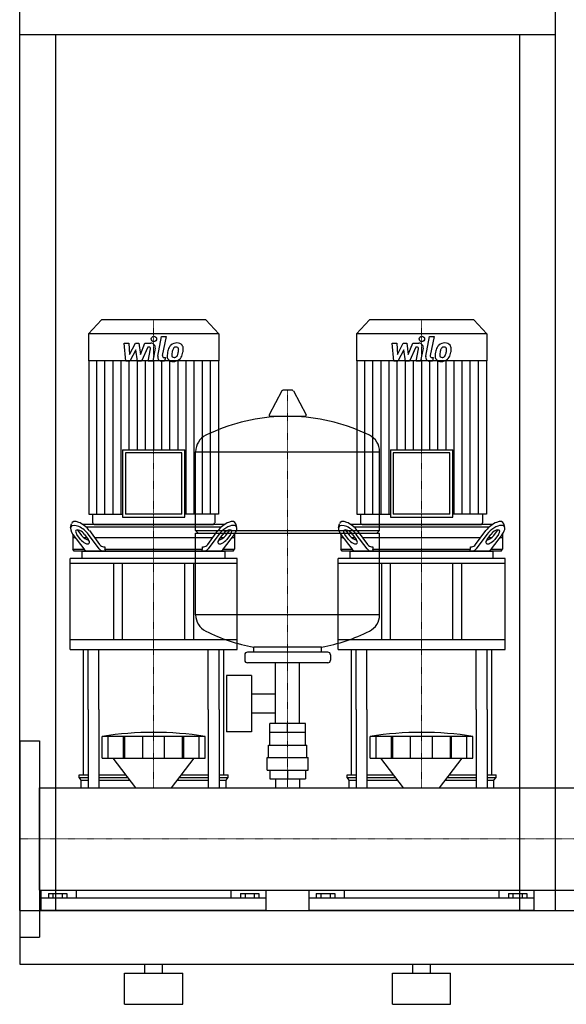
# Model space of a CAD drawing. Extents: x -20 to 1500, y 0 to 1685.
# Drawn here: x 0 to 612, y 0 to 1102 of the extents above; entities that cross this region are included whole.
import ezdxf

# ---------------------------------------------------------------- set-up
doc = ezdxf.new("R2010")
doc.units = 0
doc.linetypes.add('DASHDOT', pattern=[1, 0.5, -0.25, 0, -0.25])
doc.layers.get('0').update_dxf_attribs({"color": 124})
doc.layers.add('CP_AXIS', color=143, linetype='DASHDOT', lineweight=18)
doc.layers.add('CP_DETAL', color=33, linetype='Continuous')

msp = doc.modelspace()

# ---------------------------------------------------------------- linework, layer by layer
at = {"extrusion": (0, 1, 0)}
for p, q in [((0, 105), (0, 1685)), ((600, 105), (600, 1685)), ((600, 1085), (0, 1085)), ((40, 1085), (40, 105)), ((560, 105), (560, 1085)), ((91.6, 766), (77, 750.2)), ((208.4, 766), (91.6, 766)), ((208.4, 766), (223, 750.2)), ((391.6, 766), (377, 750.2)), ((508.4, 766), (391.6, 766)), ((508.4, 766), (523, 750.2)), ((223, 750.2), (77, 750.2)), ((77, 750.2), (77, 720.2)), ((223, 750.2), (223, 720.2)), ((523, 750.2), (377, 750.2)), ((377, 750.2), (377, 720.2)), ((523, 750.2), (523, 720.2)), ((223, 720.2), (77, 720.2)), ((77.3, 720.2), (77.3, 548.4)), ((222.7, 720.2), (222.7, 548.4)), ((523, 720.2), (377, 720.2)), ((377.3, 720.2), (377.3, 548.4)), ((522.7, 720.2), (522.7, 548.4)), ((293.6, 686.5), (279.4, 659.8)), ((305.3, 687.1), (294.7, 687.1)), ((306.4, 686.5), (320.6, 659.8)), ((319.5, 657.9), (280.5, 657.9)), ((115.1, 620.6), (184.9, 620.6)), ((115.1, 620.6), (115.1, 545)), ((181.7, 617.1), (118.3, 617.1)), ((118.3, 617.1), (118.3, 548.4)), ((181.7, 548.4), (181.7, 617.1)), ((184.9, 545), (184.9, 620.6)), ((197, 530.1), (197, 618.4)), ((403, 530.1), (403, 618.4)), ((415.1, 620.6), (484.9, 620.6)), ((415.1, 620.6), (415.1, 545)), ((481.7, 617.1), (418.3, 617.1)), ((418.3, 617.1), (418.3, 548.4)), ((481.7, 548.4), (481.7, 617.1)), ((484.9, 545), (484.9, 620.6)), ((77.3, 548.4), (115.1, 548.4)), ((81.7, 548.4), (81.7, 538.7)), ((115.1, 545), (184.9, 545)), ((181.7, 548.4), (118.3, 548.4)), ((222.7, 548.4), (184.9, 548.4)), ((218.3, 548.4), (218.3, 538.7)), ((377.3, 548.4), (415.1, 548.4)), ((381.7, 548.4), (381.7, 538.7)), ((415.1, 545), (484.9, 545)), ((481.7, 548.4), (418.3, 548.4)), ((522.7, 548.4), (484.9, 548.4)), ((518.3, 548.4), (518.3, 538.7)), ((57, 533.4), (58.1, 537.8)), ((65, 530.2), (69.1, 524.7)), ((229.4, 537), (70.6, 537)), ((73.9, 534.5), (226.1, 534.5)), ((78, 530.2), (89.5, 514.7)), ((83.3, 537), (216.7, 537)), ((197, 530.1), (403, 530.1)), ((200, 527.1), (197, 530.1)), ((210.5, 514.7), (222, 530.2)), ((230.9, 524.7), (235, 530.2)), ((243, 533.4), (241.9, 537.8)), ((357, 533.4), (358.1, 537.8)), ((365, 530.2), (369.1, 524.7)), ((529.4, 537), (370.6, 537)), ((373.9, 534.5), (526.1, 534.5)), ((378, 530.2), (389.5, 514.7)), ((383.3, 537), (516.7, 537)), ((400, 527.1), (403, 530.1)), ((510.5, 514.7), (522, 530.2)), ((530.9, 524.7), (535, 530.2)), ((543, 533.4), (541.9, 537.8)), ((59.5, 526.1), (59.5, 509.5)), ((62.5, 522), (59.5, 522)), ((59.6, 525.9), (71.7, 509.7)), ((68.1, 520.3), (64, 525.9)), ((75.5, 522), (71.8, 522)), ((72.6, 525.9), (76.7, 520.3)), ((89, 509.7), (76.9, 525.9)), ((215.9, 522), (84.1, 522)), ((197, 527.1), (403, 527.1)), ((197, 435.9), (197, 527.1)), ((223.1, 525.9), (211, 509.7)), ((223.3, 520.3), (227.4, 525.9)), ((228.2, 522), (224.5, 522)), ((228.3, 509.7), (240.4, 525.9)), ((236, 525.9), (231.9, 520.3)), ((240.5, 522), (237.5, 522)), ((240.5, 526.1), (240.5, 509.5)), ((359.5, 526.1), (359.5, 509.5)), ((362.5, 522), (359.5, 522)), ((359.6, 525.9), (371.7, 509.7)), ((368.1, 520.3), (364, 525.9)), ((375.5, 522), (371.8, 522)), ((372.6, 525.9), (376.7, 520.3)), ((389, 509.7), (376.9, 525.9)), ((515.9, 522), (384.1, 522)), ((403, 435.9), (403, 527.1)), ((523.1, 525.9), (511, 509.7)), ((523.3, 520.3), (527.4, 525.9)), ((528.2, 522), (524.5, 522)), ((528.3, 509.7), (540.4, 525.9)), ((536, 525.9), (531.9, 520.3)), ((540.5, 522), (537.5, 522)), ((540.5, 526.1), (540.5, 509.5)), ((59.5, 509.5), (71.9, 509.5)), ((61, 507), (59.5, 509.5)), ((239, 507), (61, 507)), ((93.8, 512), (95.2, 512)), ((95.2, 512), (95.2, 509.5)), ((95.2, 509.5), (204.8, 509.5)), ((204.8, 512), (206.2, 512)), ((204.8, 509.5), (204.8, 512)), ((228.1, 509.5), (240.5, 509.5)), ((239, 507), (240.5, 509.5)), ((359.5, 509.5), (371.9, 509.5)), ((361, 507), (359.5, 509.5)), ((539, 507), (361, 507)), ((393.8, 512), (395.2, 512)), ((395.2, 512), (395.2, 509.5)), ((395.2, 509.5), (504.8, 509.5)), ((504.8, 512), (506.2, 512)), ((504.8, 509.5), (504.8, 512)), ((528.1, 509.5), (540.5, 509.5)), ((539, 507), (540.5, 509.5)), ((243.5, 498.8), (56.5, 498.8)), ((56.5, 493.3), (56.5, 498.8)), ((70, 498.8), (70, 506.5)), ((230, 498.8), (230, 506.5)), ((243.5, 493.3), (243.5, 498.8)), ((543.5, 498.8), (356.5, 498.8)), ((356.5, 493.3), (356.5, 498.8)), ((370, 498.8), (370, 506.5)), ((530, 498.8), (530, 506.5)), ((543.5, 493.3), (543.5, 498.8)), ((243.5, 493.3), (56.5, 493.3)), ((56.5, 396.9), (56.5, 493.3)), ((105, 493.3), (105, 407.9)), ((115, 407.9), (115, 493.3)), ((185, 407.9), (185, 493.3)), ((195, 407.9), (195, 493.3)), ((243.5, 396.9), (243.5, 493.3)), ((543.5, 493.3), (356.5, 493.3)), ((356.5, 396.9), (356.5, 493.3)), ((405, 493.3), (405, 407.9)), ((415, 407.9), (415, 493.3)), ((485, 407.9), (485, 493.3)), ((495, 407.9), (495, 493.3)), ((543.5, 396.9), (543.5, 493.3)), ((243.5, 407.9), (56.5, 407.9)), ((543.5, 407.9), (356.5, 407.9)), ((56.5, 396.9), (243.5, 396.9)), ((262, 394.1), (262, 399.7)), ((338, 394.1), (338, 399.7)), ((356.5, 396.9), (543.5, 396.9)), ((252, 391.1), (252, 385.1)), ((345, 394.1), (255, 394.1)), ((348, 391.1), (348, 385.1)), ((345, 382.1), (255, 382.1)), ((286.5, 314.1), (286.5, 382.1)), ((313.4, 314.1), (313.4, 382.1)), ((231.6, 368.1), (231.6, 305.1)), ((259.6, 368.1), (231.6, 368.1)), ((259.6, 368.1), (259.6, 305.1)), ((259.6, 347.3), (286.5, 347.3)), ((71.5, 256.7), (71.5, 330)), ((76.8, 330), (76.8, 242.1)), ((88.8, 330), (88.8, 242.1)), ((211.2, 330), (211.2, 242.1)), ((223.2, 330), (223.2, 242.1)), ((228.5, 256.7), (228.5, 330)), ((259.6, 326), (286.5, 326)), ((371.5, 256.7), (371.5, 330)), ((376.8, 330), (376.8, 242.1)), ((388.8, 330), (388.8, 242.1)), ((511.2, 330), (511.2, 242.1)), ((523.2, 330), (523.2, 242.1)), ((528.5, 256.7), (528.5, 330)), ((280.1, 304.1), (280.1, 314.1)), ((319.9, 314.1), (280.1, 314.1)), ((300, 304.1), (300, 314.1)), ((319.9, 304.1), (319.9, 314.1)), ((92.5, 275.6), (92.5, 299.8)), ((99.2, 275.6), (99.2, 299.8)), ((116.4, 275.6), (116.4, 299.8)), ((117.7, 275.6), (117.7, 299.8)), ((137.7, 275.6), (137.7, 299.8)), ((162.3, 275.6), (162.3, 299.8)), ((182.3, 275.6), (182.3, 299.8)), ((183.6, 275.6), (183.6, 299.8)), ((200.8, 275.6), (200.8, 299.8)), ((207.5, 275.6), (207.5, 299.8)), ((259.6, 305.1), (231.6, 305.1)), ((280, 290.1), (280, 304.1)), ((320, 290.1), (320, 304.1)), ((392.5, 275.6), (392.5, 299.8)), ((399.2, 275.6), (399.2, 299.8)), ((416.4, 275.6), (416.4, 299.8)), ((417.7, 275.6), (417.7, 299.8)), ((437.7, 275.6), (437.7, 299.8)), ((462.3, 275.6), (462.3, 299.8)), ((482.3, 275.6), (482.3, 299.8)), ((483.6, 275.6), (483.6, 299.8)), ((500.8, 275.6), (500.8, 299.8)), ((507.5, 275.6), (507.5, 299.8)), ((0, 295), (0, 75)), ((0, 295), (22, 295)), ((22, 295), (22, 75)), ((278.5, 290.1), (321.5, 290.1)), ((278.5, 276.1), (278.5, 290.1)), ((321.5, 276.1), (321.5, 290.1)), ((129.9, 242.1), (104.5, 275.6)), ((170.1, 242.1), (195.5, 275.6)), ((277, 276.1), (323, 276.1)), ((277, 262.1), (277, 276.1)), ((323, 262.1), (323, 276.1)), ((429.9, 242.1), (404.5, 275.6)), ((470.1, 242.1), (495.5, 275.6)), ((66.5, 256.7), (76.8, 256.7)), ((66.5, 253.8), (66.5, 256.7)), ((66.5, 253.8), (76.8, 253.8)), ((69, 251), (66.5, 253.8)), ((88.8, 256.7), (118.9, 256.7)), ((88.8, 253.8), (121, 253.8)), ((179, 253.8), (211.2, 253.8)), ((181.1, 256.7), (211.2, 256.7)), ((223.2, 256.7), (233.5, 256.7)), ((223.2, 253.8), (233.5, 253.8)), ((231, 251), (233.5, 253.8)), ((233.5, 253.8), (233.5, 256.7)), ((277, 262.1), (323, 262.1)), ((280.1, 262.1), (280.1, 252.2)), ((300, 262.1), (300, 252.2)), ((319.9, 262.1), (319.9, 252.2)), ((366.5, 256.7), (376.8, 256.7)), ((366.5, 253.8), (366.5, 256.7)), ((366.5, 253.8), (376.8, 253.8)), ((369, 251), (366.5, 253.8)), ((388.8, 256.7), (418.9, 256.7)), ((388.8, 253.8), (421, 253.8)), ((479, 253.8), (511.2, 253.8)), ((481.1, 256.7), (511.2, 256.7)), ((523.2, 256.7), (533.5, 256.7)), ((523.2, 253.8), (533.5, 253.8)), ((531, 251), (533.5, 253.8)), ((533.5, 253.8), (533.5, 256.7)), ((69, 251), (76.8, 251)), ((69, 242.1), (69, 251)), ((88.8, 251), (123.1, 251)), ((176.9, 251), (211.2, 251)), ((223.2, 251), (231, 251)), ((231, 242.1), (231, 251)), ((280.1, 252.2), (319.9, 252.2)), ((286.5, 252.2), (286.5, 242.1)), ((313.4, 252.2), (313.4, 242.1)), ((369, 251), (376.8, 251)), ((369, 242.1), (369, 251)), ((388.8, 251), (423.1, 251)), ((476.9, 251), (511.2, 251)), ((523.2, 251), (531, 251)), ((531, 242.1), (531, 251)), ((22, 242.1), (1478, 242.1)), ((22, 127.8), (1478, 127.8)), ((24, 105), (24, 127.8)), ((32.1, 124.1), (32.1, 118.9)), ((32.1, 124.1), (52.9, 124.1)), ((37.3, 124.1), (37.3, 118.9)), ((47.7, 124.1), (47.7, 118.9)), ((52.9, 124.1), (52.9, 118.9)), ((63.1, 127.8), (63.1, 118.9)), ((236.9, 118.9), (236.9, 127.8)), ((247.1, 124.1), (267.9, 124.1)), ((247.1, 124.1), (247.1, 118.9)), ((252.3, 124.1), (252.3, 118.9)), ((262.7, 124.1), (262.7, 118.9)), ((267.9, 124.1), (267.9, 118.9)), ((276, 105), (276, 127.8)), ((324, 105), (324, 127.8)), ((332.1, 124.1), (332.1, 118.9)), ((332.1, 124.1), (352.9, 124.1)), ((337.3, 124.1), (337.3, 118.9)), ((347.7, 124.1), (347.7, 118.9)), ((352.9, 124.1), (352.9, 118.9)), ((363.1, 127.8), (363.1, 118.9)), ((536.9, 118.9), (536.9, 127.8)), ((547.1, 124.1), (567.9, 124.1)), ((547.1, 124.1), (547.1, 118.9)), ((552.3, 124.1), (552.3, 118.9)), ((562.7, 124.1), (562.7, 118.9)), ((567.9, 124.1), (567.9, 118.9)), ((576, 105), (576, 127.8)), ((276, 118.9), (24, 118.9)), ((576, 118.9), (324, 118.9)), ((22, 105), (1478, 105)), ((22, 84.3), (22, 76)), ((0, 75), (22, 75)), ((0, 45), (1500, 45)), ((140, 35), (140, 45)), ((160, 35), (160, 45)), ((440, 35), (440, 45)), ((460, 35), (460, 45)), ((117.5, 35), (182.5, 35)), ((117.5, 0), (117.5, 35)), ((182.5, 0), (182.5, 35)), ((417.5, 35), (482.5, 35)), ((417.5, 0), (417.5, 35)), ((482.5, 0), (482.5, 35)), ((117.5, 0), (182.5, 0)), ((417.5, 0), (482.5, 0))]:
    msp.add_line(p, q, dxfattribs=at)
for p, q in [((197, 618.4), (403, 618.4)), ((71, 507), (229, 507)), ((96.3, 507), (95.2, 509.5)), ((203.7, 507), (204.8, 509.5)), ((371, 507), (529, 507)), ((396.3, 507), (395.2, 509.5)), ((503.7, 507), (504.8, 509.5)), ((403, 435.9), (197, 435.9)), ((71.5, 330), (71.5, 396.9)), ((76.8, 330), (76.8, 396.9)), ((88.8, 330), (88.8, 396.9)), ((211.2, 330), (211.2, 396.9)), ((223.2, 330), (223.2, 396.9)), ((228.5, 330), (228.5, 396.9)), ((338, 399.7), (262, 399.7)), ((371.5, 330), (371.5, 396.9)), ((376.8, 330), (376.8, 396.9)), ((388.8, 330), (388.8, 396.9)), ((511.2, 330), (511.2, 396.9)), ((523.2, 330), (523.2, 396.9)), ((528.5, 330), (528.5, 396.9)), ((207.5, 299.8), (92.5, 299.8)), ((320, 304.1), (280, 304.1)), ((507.5, 299.8), (392.5, 299.8)), ((92.5, 275.6), (207.5, 275.6)), ((392.5, 275.6), (507.5, 275.6)), ((22, 127.8), (22, 242.1)), ((69, 242.1), (231, 242.1)), ((369, 242.1), (531, 242.1)), ((0, 105), (0, 45)), ((0, 105), (0, 105)), ((0, 105), (40, 105)), ((0, 105), (0, 105)), ((276, 105), (24, 105)), ((576, 105), (324, 105)), ((560, 105), (600, 105))]:
    msp.add_line(p, q)
for centre, radius, start, end in [((294.7, 685.9), 1.25, 90, 149.0362), ((305.3, 685.9), 1.25, 30.9638, 90), ((300, 451.1), 207, 92.8162, 116.2545), ((280.5, 659.1), 1.25, 149.0362, 270), ((300, 451.1), 207, 63.7455, 87.1838), ((319.5, 659.1), 1.25, 270, 30.9638), ((217.5, 618.4), 20.5, 116.2545, 180), ((382.5, 618.4), 20.5, 0, 63.7455), ((217.5, 435.9), 20.5, 180, 243.7455), ((382.5, 435.9), 20.5, 296.2545, 0), ((300, 603.1), 207, 243.7455, 259.4219), ((300, 603.1), 207, 280.5781, 296.2545), ((255, 391.1), 3, 90, 180), ((345, 391.1), 3, 0, 90), ((255, 385.1), 3, 180, 270), ((345, 385.1), 3, 270, 0)]:
    msp.add_arc(centre, radius, start, end)
for centre, major_axis, ratio, start_param, end_param in [((69.3, 530.2), (-10.7, 8.8), 0.450938, 4.209128, 6.493649), ((230.7, 530.2), (10.7, 8.8), 0.450938, -0.210463, 2.074057), ((369.3, 530.2), (-10.7, 8.8), 0.450938, 4.209128, 6.493649), ((530.7, 530.2), (10.7, 8.8), 0.450938, -0.210463, 2.074057), ((68.3, 525.9), (-10.7, 8.8), 0.450938, 4.209128, 7.350721), ((68.3, 525.9), (-5.35, 4.38), 0.450938, 4.209128, 7.350721), ((69.3, 530.2), (-5.35, 4.38), 0.450938, 0.933198, 1.067535), ((83.3, 538.7), (0, 1.7), 0.923355, 1.570796, 3.141593), ((216.7, 538.7), (0, 1.7), 0.923355, 3.141593, 4.712389), ((231.7, 525.9), (10.7, 8.8), 0.450938, -1.067535, 2.074057), ((231.7, 525.9), (5.35, 4.38), 0.450938, -1.067535, 2.074057), ((230.7, 530.2), (5.35, 4.38), 0.450938, -1.067535, -0.933198), ((368.3, 525.9), (-10.7, 8.8), 0.450938, 4.209128, 7.350721), ((368.3, 525.9), (-5.35, 4.38), 0.450938, 4.209128, 7.350721), ((369.3, 530.2), (-5.35, 4.38), 0.450938, 0.933198, 1.067535), ((383.3, 538.7), (0, 1.7), 0.923355, 1.570796, 3.141593), ((516.7, 538.7), (0, 1.7), 0.923355, 3.141593, 4.712389), ((531.7, 525.9), (10.7, 8.8), 0.450938, -1.067535, 2.074057), ((531.7, 525.9), (5.35, 4.38), 0.450938, -1.067535, 2.074057), ((530.7, 530.2), (5.35, 4.38), 0.450938, -1.067535, -0.933198), ((72.4, 520.3), (-5.35, 4.38), 0.450938, 1.067535, 4.209128), ((73.5, 524.7), (-5.35, 4.38), 0.450938, 1.067535, 2.629322), ((227.6, 520.3), (5.35, 4.38), 0.450938, 2.074057, 5.21565), ((226.5, 524.7), (5.35, 4.38), 0.450938, 3.653863, 5.21565), ((372.4, 520.3), (-5.35, 4.38), 0.450938, 1.067535, 4.209128), ((373.5, 524.7), (-5.35, 4.38), 0.450938, 1.067535, 2.629322), ((527.6, 520.3), (5.35, 4.38), 0.450938, 2.074057, 5.21565), ((526.5, 524.7), (5.35, 4.38), 0.450938, 3.653863, 5.21565), ((71, 506.5), (-1, 0), 0.549401, -1.570796, 0), ((76, 527), (0, 20), 0.43093, 2.617994, 3.141593), ((93.3, 527), (0, 20), 0.43093, 2.617994, 3.141593), ((93.8, 532), (0, 20), 0.43093, 2.617994, 3.141593), ((206.2, 532), (0, 20), 0.43093, 3.141593, 3.665191), ((206.7, 527), (0, 20), 0.43093, 3.141593, 3.665191), ((224, 527), (0, 20), 0.43093, 3.141593, 3.665191), ((229, 506.5), (1, 0), 0.549401, 0, 1.570796), ((371, 506.5), (-1, 0), 0.549401, -1.570796, 0), ((376, 527), (0, 20), 0.43093, 2.617994, 3.141593), ((393.3, 527), (0, 20), 0.43093, 2.617994, 3.141593), ((393.8, 532), (0, 20), 0.43093, 2.617994, 3.141593), ((506.2, 532), (0, 20), 0.43093, 3.141593, 3.665191), ((506.7, 527), (0, 20), 0.43093, 3.141593, 3.665191), ((524, 527), (0, 20), 0.43093, 3.141593, 3.665191), ((529, 506.5), (1, 0), 0.549401, 0, 1.570796), ((150, -164.3), (0, 468.6), 0.88617, -0.138907, 0.138907), ((450, -164.3), (0, 468.6), 0.88617, -0.138907, 0.138907)]:
    msp.add_ellipse(centre, major_axis=major_axis, ratio=ratio, start_param=start_param, end_param=end_param)
at = {"layer": 'CP_AXIS'}
for p, q in [((150, 766), (150, 537)), ((450, 766), (450, 537)), ((300, 242.1), (300, 687.1)), ((150, 537), (150, 507)), ((450, 537), (450, 507)), ((150, 396.9), (150, 507)), ((450, 396.9), (450, 507)), ((150, 396.9), (150, 330)), ((450, 396.9), (450, 330)), ((150, 330), (150, 242.1)), ((450, 330), (450, 242.1)), ((0, 185), (22, 185)), ((1478, 185), (22, 185))]:
    msp.add_line(p, q, dxfattribs=at)
at = {"layer": 'CP_DETAL'}
for p, q in [((116.9, 739.8), (122.1, 739.8)), ((119, 719.6), (116.9, 739.8)), ((122.1, 739.8), (122.9, 727.3)), ((122.9, 727.3), (129.5, 739.8)), ((129.5, 739.8), (133.4, 739.8)), ((133.4, 739.8), (135.1, 727.3)), ((135.1, 727.3), (140.2, 739.8)), ((140.2, 739.8), (147, 739.8)), ((154.6, 725.3), (158.8, 747.2)), ((158.8, 747.2), (163.9, 747.2)), ((163.9, 747.2), (159.7, 726)), ((416.9, 739.8), (422.1, 739.8)), ((419, 719.6), (416.9, 739.8)), ((422.1, 739.8), (422.9, 727.3)), ((422.9, 727.3), (429.5, 739.8)), ((429.5, 739.8), (433.4, 739.8)), ((433.4, 739.8), (435.1, 727.3)), ((435.1, 727.3), (440.2, 739.8)), ((440.2, 739.8), (447, 739.8)), ((454.6, 725.3), (458.8, 747.2)), ((458.8, 747.2), (463.9, 747.2)), ((463.9, 747.2), (459.7, 726)), ((130.1, 732.3), (123.4, 719.6)), ((131.9, 719.6), (130.1, 732.3)), ((143.6, 735.5), (136.3, 719.6)), ((144.8, 735.5), (143.6, 735.5)), ((143.9, 719.6), (146.5, 733.4)), ((151.7, 734.1), (148.9, 719.6)), ((430.1, 732.3), (423.4, 719.6)), ((431.9, 719.6), (430.1, 732.3)), ((443.6, 735.5), (436.3, 719.6)), ((444.8, 735.5), (443.6, 735.5)), ((443.9, 719.6), (446.5, 733.4)), ((451.7, 734.1), (448.9, 719.6)), ((86.4, 548.4), (86.4, 720.2)), ((95.5, 548.4), (95.5, 720.2)), ((104.6, 548.4), (104.6, 720.2)), ((113.7, 548.4), (113.7, 720.2)), ((123.4, 719.6), (119, 719.6)), ((122.7, 620.6), (122.7, 720.2)), ((131.8, 620.6), (131.8, 720.2)), ((136.3, 719.6), (131.9, 719.6)), ((140.9, 620.6), (140.9, 720.2)), ((148.9, 719.6), (143.9, 719.6)), ((150, 720.2), (150, 620.6)), ((159.1, 620.6), (159.1, 720.2)), ((162.2, 719.6), (159.3, 719.6)), ((161.5, 723.8), (163.1, 723.8)), ((163.1, 723.8), (162.2, 719.6)), ((168.2, 620.6), (168.2, 720.2)), ((177.3, 620.6), (177.3, 720.2)), ((186.3, 548.4), (186.3, 720.2)), ((195.4, 548.4), (195.4, 720.2)), ((204.5, 548.4), (204.5, 720.2)), ((213.6, 548.4), (213.6, 720.2)), ((386.4, 548.4), (386.4, 720.2)), ((395.5, 548.4), (395.5, 720.2)), ((404.6, 548.4), (404.6, 720.2)), ((413.7, 548.4), (413.7, 720.2)), ((423.4, 719.6), (419, 719.6)), ((422.7, 620.6), (422.7, 720.2)), ((431.8, 620.6), (431.8, 720.2)), ((436.3, 719.6), (431.9, 719.6)), ((440.9, 620.6), (440.9, 720.2)), ((448.9, 719.6), (443.9, 719.6)), ((450, 720.2), (450, 620.6)), ((459.1, 620.6), (459.1, 720.2)), ((462.2, 719.6), (459.3, 719.6)), ((461.5, 723.8), (463.1, 723.8)), ((463.1, 723.8), (462.2, 719.6)), ((468.2, 620.6), (468.2, 720.2)), ((477.3, 620.6), (477.3, 720.2)), ((486.3, 548.4), (486.3, 720.2)), ((495.4, 548.4), (495.4, 720.2)), ((504.5, 548.4), (504.5, 720.2)), ((513.6, 548.4), (513.6, 720.2))]:
    msp.add_line(p, q, dxfattribs=at)
for centre in [(150.3, 744.6), (450.3, 744.6)]:
    msp.add_circle(centre, 3, dxfattribs=at)
for centre, radius, start, end in [((147, 735), 4.8, 349.1463, 90.1097), ((176, 730), 10.1, 89.3287, 131.1984), ((176.5, 733.1), 6.97, 39.8625, 93.7877), ((447, 735), 4.8, 349.1463, 90.1097), ((476, 730), 10.1, 89.3287, 131.1984), ((476.5, 733.1), 6.97, 39.8625, 93.7877), ((144.8, 733.7), 1.8, 349.1282, 90.0361), ((189.1, 724.8), 24, 168.3333, 176.5259), ((183.1, 727), 17.7, 153.1115, 171.0742), ((175.5, 730.4), 9.44, 130.4936, 150.8647), ((187.6, 726), 17.4, 167.8511, 176.8316), ((197.6, 724.5), 27.5, 165.0104, 169.1866), ((176.4, 730.6), 5.44, 132.3225, 168.5446), ((175.1, 731.8), 3.72, 88.6944, 130.5967), ((175.3, 732.1), 3.39, 69.364, 91.2833), ((175.7, 733.2), 2.23, 38.8919, 68.6227), ((162.6, 732.3), 15.2, 336.5302, 350.0633), ((175, 732.8), 3.02, 358.4755, 35.933), ((158.7, 733.3), 19.3, 349.3761, 358.4794), ((177, 733.9), 6.13, 357.2175, 36.9176), ((153.4, 735.3), 29.8, 343.0634, 349.1605), ((162.8, 734), 20.4, 347.7846, 358.7587), ((444.8, 733.7), 1.8, 349.1282, 90.0361), ((489.1, 724.8), 24, 168.3333, 176.5259), ((483.1, 727), 17.7, 153.1115, 171.0742), ((475.5, 730.4), 9.44, 130.4936, 150.8647), ((487.6, 726), 17.4, 167.8511, 176.8316), ((497.6, 724.5), 27.5, 165.0104, 169.1866), ((476.4, 730.6), 5.44, 132.3225, 168.5446), ((475.1, 731.8), 3.72, 88.6944, 130.5967), ((475.3, 732.1), 3.39, 69.364, 91.2833), ((475.7, 733.2), 2.23, 38.8919, 68.6227), ((462.6, 732.3), 15.2, 336.5302, 350.0633), ((475, 732.8), 3.02, 358.4755, 35.933), ((458.7, 733.3), 19.3, 349.3761, 358.4794), ((477, 733.9), 6.13, 357.2175, 36.9176), ((453.4, 735.3), 29.8, 343.0634, 349.1605), ((462.8, 734), 20.4, 347.7846, 358.7587), ((159.3, 724.4), 4.8, 169.0042, 270), ((161.5, 725.6), 1.8, 169.0041, 270), ((171.3, 725.6), 6.29, 173.443, 216.7902), ((171.6, 726.1), 6.79, 219.1176, 274.2411), ((173.4, 726.6), 3.17, 173.0647, 215.6723), ((172.7, 726.4), 2.55, 220.254, 274.7357), ((172.1, 729.6), 10.3, 269.6738, 310.639), ((172.3, 732.8), 8.93, 274.1845, 282.2301), ((173.1, 727.6), 3.72, 287.2372, 310.2783), ((172.5, 728.2), 4.57, 311.1381, 334.8162), ((172.3, 729.4), 10, 311.0023, 344.0583), ((459.3, 724.4), 4.8, 169.0042, 270), ((461.5, 725.6), 1.8, 169.0041, 270), ((471.3, 725.6), 6.29, 173.443, 216.7902), ((471.6, 726.1), 6.79, 219.1176, 274.2411), ((473.4, 726.6), 3.17, 173.0647, 215.6723), ((472.7, 726.4), 2.55, 220.254, 274.7357), ((472.1, 729.6), 10.3, 269.6738, 310.639), ((472.3, 732.8), 8.93, 274.1845, 282.2301), ((473.1, 727.6), 3.72, 287.2372, 310.2783), ((472.5, 728.2), 4.57, 311.1381, 334.8162), ((472.3, 729.4), 10, 311.0023, 344.0583)]:
    msp.add_arc(centre, radius, start, end, dxfattribs=at)

doc.saveas('drawing.dxf')
